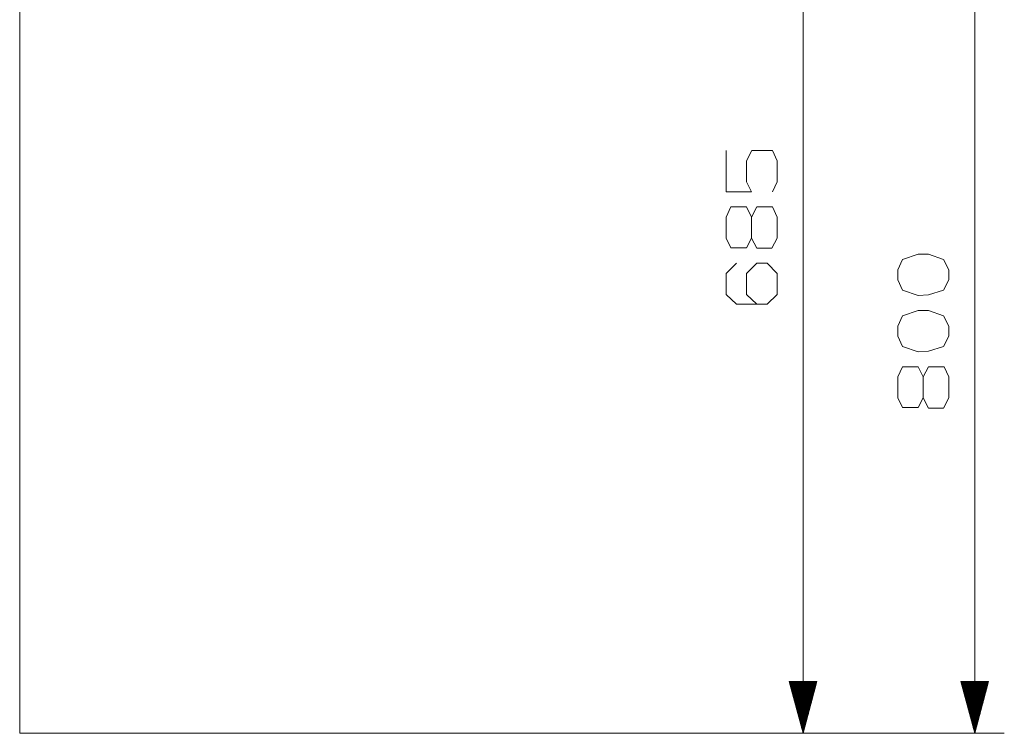
# Model space of a CAD drawing. Units: centimetres. Extents: x 198 to 2481, y 185 to 2202.
# Drawn here: x 1815 to 2481, y 1178 to 1661 of the extents above; entities that cross this region are included whole.
import ezdxf

# ---------------------------------------------------------------- set-up
doc = ezdxf.new("R2010")
doc.units = ezdxf.units.CM
doc.linetypes.add('CUSTOM', pattern=[0])
doc.layers.add('PDF_GEOMERTRY', color=7, linetype='Continuous')

msp = doc.modelspace()

# ---------------------------------------------------------------- linework, layer by layer
at = {"layer": 'PDF_GEOMERTRY', "color": 18, "linetype": 'CUSTOM', "lineweight": 9, "true_color": 0x000000}
for p, q in [((2461.24, 1977.06), (2461.24, 1178.13)), ((1815.2, 1861.41), (1815.2, 1178.13)), ((2345.14, 1178.13), (2345.14, 1862.33)), ((2310.16, 1527.33), (2310.16, 1513.13)), ((2426.26, 1419.2), (2426.26, 1404.99)), ((2336, 1213.09), (2336, 1212.22)), ((2336.51, 1213.09), (2336.51, 1210.33)), ((2337.02, 1213.09), (2337.02, 1208.43)), ((2337.52, 1213.09), (2337.52, 1206.54)), ((2338.03, 1213.09), (2338.03, 1204.65)), ((2338.54, 1213.09), (2338.54, 1202.75)), ((2339.05, 1213.09), (2339.05, 1200.86)), ((2339.55, 1213.09), (2339.55, 1198.96)), ((2340.06, 1213.09), (2340.06, 1197.07)), ((2340.57, 1213.09), (2340.57, 1195.18)), ((2341.08, 1213.09), (2341.08, 1193.28)), ((2341.59, 1213.09), (2341.59, 1191.39)), ((2342.09, 1213.09), (2342.09, 1189.49)), ((2342.6, 1213.09), (2342.6, 1187.6)), ((2343.11, 1213.09), (2343.11, 1185.71)), ((2343.62, 1213.09), (2343.62, 1183.81)), ((2344.12, 1213.09), (2344.12, 1181.92)), ((2344.63, 1213.09), (2344.63, 1180.02)), ((2345.14, 1213.09), (2345.14, 1178.13)), ((2345.65, 1213.09), (2345.65, 1180.02)), ((2346.16, 1213.09), (2346.16, 1181.92)), ((2346.66, 1213.09), (2346.66, 1183.81)), ((2347.17, 1213.09), (2347.17, 1185.71)), ((2347.68, 1213.09), (2347.68, 1187.6)), ((2348.19, 1213.09), (2348.19, 1189.49)), ((2348.69, 1213.09), (2348.69, 1191.39)), ((2349.2, 1213.09), (2349.2, 1193.28)), ((2349.71, 1213.09), (2349.71, 1195.18)), ((2350.22, 1213.09), (2350.22, 1197.07)), ((2350.73, 1213.09), (2350.73, 1198.96)), ((2351.23, 1213.09), (2351.23, 1200.86)), ((2351.74, 1213.09), (2351.74, 1202.75)), ((2352.25, 1213.09), (2352.25, 1204.65)), ((2352.76, 1213.09), (2352.76, 1206.54)), ((2353.26, 1213.09), (2353.26, 1208.43)), ((2353.77, 1213.09), (2353.77, 1210.33)), ((2354.28, 1213.09), (2354.28, 1212.22)), ((2452.1, 1213.09), (2452.1, 1212.22)), ((2452.61, 1213.09), (2452.61, 1210.33)), ((2453.12, 1213.09), (2453.12, 1208.43)), ((2453.62, 1213.09), (2453.62, 1206.54)), ((2454.13, 1213.09), (2454.13, 1204.65)), ((2454.64, 1213.09), (2454.64, 1202.75)), ((2455.15, 1213.09), (2455.15, 1200.86)), ((2455.66, 1213.09), (2455.66, 1198.96)), ((2456.16, 1213.09), (2456.16, 1197.07)), ((2456.67, 1213.09), (2456.67, 1195.18)), ((2457.18, 1213.09), (2457.18, 1193.28)), ((2457.69, 1213.09), (2457.69, 1191.39)), ((2458.19, 1213.09), (2458.19, 1189.49)), ((2458.7, 1213.09), (2458.7, 1187.6)), ((2459.21, 1213.09), (2459.21, 1185.71)), ((2459.72, 1213.09), (2459.72, 1183.81)), ((2460.23, 1213.09), (2460.23, 1181.92)), ((2460.73, 1213.09), (2460.73, 1180.02)), ((2461.24, 1213.09), (2461.24, 1178.13)), ((2461.75, 1213.09), (2461.75, 1180.02)), ((2462.26, 1213.09), (2462.26, 1181.92)), ((2462.76, 1213.09), (2462.76, 1183.81)), ((2463.27, 1213.09), (2463.27, 1185.71)), ((2463.78, 1213.09), (2463.78, 1187.6)), ((2464.29, 1213.09), (2464.29, 1189.49)), ((2464.8, 1213.09), (2464.8, 1191.39)), ((2465.3, 1213.09), (2465.3, 1193.28)), ((2465.81, 1213.09), (2465.81, 1195.18)), ((2466.32, 1213.09), (2466.32, 1197.07)), ((2466.83, 1213.09), (2466.83, 1198.96)), ((2467.33, 1213.09), (2467.33, 1200.86)), ((2467.84, 1213.09), (2467.84, 1202.75)), ((2468.35, 1213.09), (2468.35, 1204.65)), ((2468.86, 1213.09), (2468.86, 1206.54)), ((2469.37, 1213.09), (2469.37, 1208.43)), ((2469.87, 1213.09), (2469.87, 1210.33)), ((2470.38, 1213.09), (2470.38, 1212.22)), ((1815.2, 1178.13), (2365.13, 1178.13)), ((1815.2, 1178.13), (2481.23, 1178.13))]:
    msp.add_line(p, q, dxfattribs=at)
for points in [[(1815.1, 1861.41), (1815.1, 1178.13), (1815.2, 1178.13)], [(2324.37, 1544.31), (2327.65, 1551.23), (2327.65, 1565.43), (2324.37, 1572.35), (2310.52, 1572.35), (2306.88, 1565.43), (2306.88, 1551.23), (2310.16, 1544.31), (2293.03, 1544.31), (2293.03, 1572.35)], [(2310.16, 1513.13), (2306.88, 1506.58), (2296.31, 1506.58), (2293.03, 1513.13), (2293.03, 1527.33), (2296.31, 1534.25), (2306.88, 1534.25), (2310.16, 1527.33)], [(2310.16, 1513.13), (2313.8, 1506.21), (2324, 1506.21), (2327.65, 1513.13), (2327.65, 1527.33), (2324.37, 1534.25), (2313.8, 1534.25), (2310.16, 1527.33)], [(2313.8, 1468.48), (2306.88, 1475.04), (2306.88, 1489.24), (2313.8, 1496.16), (2320.72, 1496.16), (2327.65, 1489.24), (2327.65, 1475.04), (2320.72, 1468.48), (2299.95, 1468.48), (2293.03, 1475.04), (2293.03, 1489.24), (2299.95, 1496.16)], [(2426.26, 1404.99), (2422.98, 1398.44), (2412.41, 1398.44), (2409.13, 1404.99), (2409.13, 1419.2), (2412.41, 1426.12), (2422.98, 1426.12), (2426.26, 1419.2)], [(2426.26, 1404.99), (2429.9, 1398.07), (2440.11, 1398.07), (2443.75, 1404.99), (2443.75, 1419.2), (2440.47, 1426.12), (2429.9, 1426.12), (2426.26, 1419.2)]]:
    msp.add_lwpolyline(points, dxfattribs=at)
for points in [[(2440.11, 1477.91), (2443.75, 1484.83), (2443.75, 1491.75), (2440.11, 1498.67), (2429.9, 1502.31), (2422.98, 1502.31), (2412.41, 1498.67), (2409.13, 1491.75), (2409.13, 1484.83), (2412.41, 1477.91), (2422.98, 1474.27), (2429.9, 1474.63)], [(2422.98, 1436.17), (2429.9, 1436.53), (2440.11, 1439.81), (2443.75, 1446.73), (2443.75, 1453.65), (2440.11, 1460.57), (2429.9, 1464.21), (2422.98, 1464.21), (2412.41, 1460.57), (2409.13, 1453.65), (2409.13, 1446.73), (2412.41, 1439.81)], [(2345.14, 1178.13), (2354.51, 1213.09), (2335.77, 1213.09)], [(2461.24, 1178.13), (2470.61, 1213.09), (2451.87, 1213.09)]]:
    msp.add_lwpolyline(points, close=True, dxfattribs=at)

doc.saveas('drawing.dxf')
